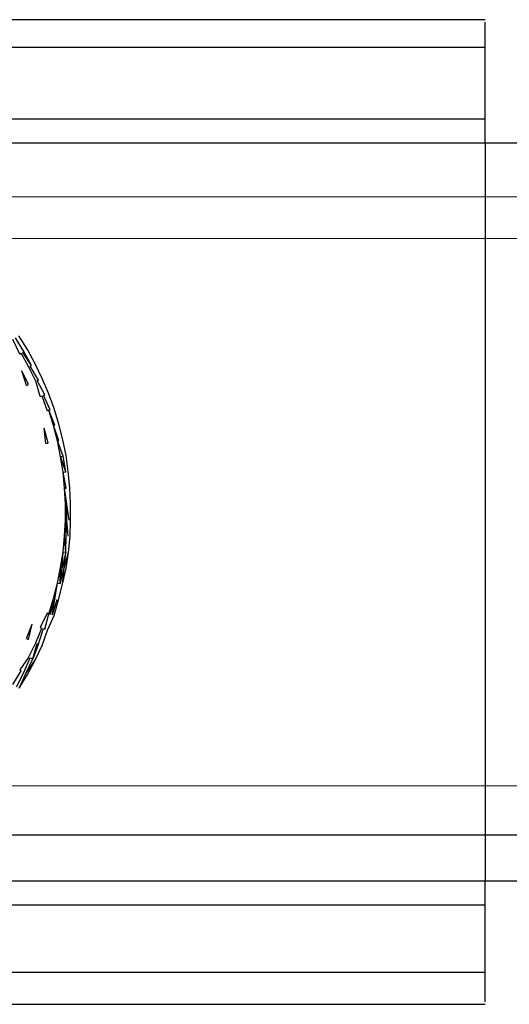
# Model space of a CAD drawing. Extents: x -47 to 39, y -50 to 54.
# Drawn here: x -23 to -22, y 33 to 34 of the extents above; entities that cross this region are included whole.
import ezdxf

# ---------------------------------------------------------------- set-up
doc = ezdxf.new("R2010")
doc.units = 0
doc.header["$MEASUREMENT"] = 0
doc.layers.get('0').update_dxf_attribs({"linetype": 'CONTINUOUS'})

msp = doc.modelspace()

# ---------------------------------------------------------------- linework, layer by layer
for p, q in [((-22.35259, 34.05413), (-25.50219, 34.05413)), ((-22.35259, 33.97491), (-22.35259, 34.05224)), ((-22.35259, 34.03179), (-42.49038, 34.03179)), ((-22.35259, 34.03179), (-42.49038, 34.03179)), ((-34.53763, 33.96535), (-22.35259, 33.97491)), ((-25.50219, 33.97491), (-22.35259, 33.97491)), ((-22.35259, 33.9557), (-22.35259, 33.97491)), ((-25.50219, 33.9557), (-22.35259, 33.9557)), ((-22.35259, 33.9557), (2.81013, 33.9557)), ((-22.35259, 33.9557), (-22.35259, 33.36515)), ((2.81013, 33.91691), (-22.87902, 33.91224)), ((-22.80938, 33.87932), (2.81013, 33.87696)), ((-22.72434, 33.78675), (-22.72971, 33.79828)), ((-22.72098, 33.78869), (-22.72765, 33.79961)), ((-22.71819, 33.7903), (-22.72494, 33.80135)), ((-22.72434, 33.78675), (-22.7231, 33.78747)), ((-22.71704, 33.77634), (-22.7231, 33.78747)), ((-22.72198, 33.78811), (-22.72098, 33.78869)), ((-22.71486, 33.77746), (-22.72198, 33.78811)), ((-22.71486, 33.77746), (-22.72098, 33.78869)), ((-22.71199, 33.77893), (-22.71819, 33.7903)), ((-22.71737, 33.7623), (-22.72272, 33.77343)), ((-22.71902, 33.76155), (-22.72272, 33.77343)), ((-22.71154, 33.76493), (-22.71704, 33.77634)), ((-22.71589, 33.77693), (-22.71486, 33.77746)), ((-22.70931, 33.76593), (-22.71589, 33.77693)), ((-22.70638, 33.76726), (-22.71199, 33.77893)), ((-22.70796, 33.75273), (-22.71154, 33.76493)), ((-22.71036, 33.76546), (-22.70931, 33.76593)), ((-22.70434, 33.75415), (-22.71036, 33.76546)), ((-22.70134, 33.75533), (-22.70638, 33.76726)), ((-22.71902, 33.76155), (-22.71737, 33.7623)), ((-22.70796, 33.75273), (-22.70662, 33.75325)), ((-22.70662, 33.75325), (-22.70229, 33.74135)), ((-22.70542, 33.75373), (-22.70434, 33.75415)), ((-22.69997, 33.74213), (-22.70542, 33.75373)), ((-22.69692, 33.74315), (-22.70134, 33.75533)), ((-22.70106, 33.74176), (-22.70229, 33.74135)), ((-22.70106, 33.74176), (-22.69997, 33.74213)), ((-22.69731, 33.7296), (-22.70106, 33.74176)), ((-22.6962, 33.72991), (-22.70106, 33.74176)), ((-22.6931, 33.73078), (-22.69692, 33.74315)), ((-22.70166, 33.71554), (-22.7047, 33.72751)), ((-22.70343, 33.71514), (-22.7047, 33.72751)), ((-22.69731, 33.7296), (-22.6962, 33.72991)), ((-22.69304, 33.71751), (-22.69731, 33.7296)), ((-22.69417, 33.71725), (-22.69731, 33.7296)), ((-22.6899, 33.71823), (-22.6931, 33.73078)), ((-22.69417, 33.71725), (-22.69304, 33.71751)), ((-22.69164, 33.70477), (-22.69417, 33.71725)), ((-22.68953, 33.70514), (-22.69417, 33.71725)), ((-22.68734, 33.70553), (-22.6899, 33.71823)), ((-22.70343, 33.71514), (-22.70166, 33.71554)), ((-22.69164, 33.70477), (-22.68953, 33.70514)), ((-22.68974, 33.69218), (-22.69164, 33.70477)), ((-22.68762, 33.69245), (-22.69164, 33.70477)), ((-22.68762, 33.69245), (-22.68953, 33.70514)), ((-22.68569, 33.69269), (-22.68734, 33.70553)), ((-22.68974, 33.69218), (-22.68762, 33.69245)), ((-22.68848, 33.67951), (-22.68974, 33.69218)), ((-22.68733, 33.6796), (-22.68974, 33.69218)), ((-22.6844, 33.67982), (-22.68569, 33.69269)), ((-22.68848, 33.67951), (-22.68733, 33.6796)), ((-22.68669, 33.66682), (-22.68848, 33.67951)), ((-22.68784, 33.6668), (-22.68848, 33.67951)), ((-22.68375, 33.6669), (-22.6844, 33.67982)), ((-22.68784, 33.6668), (-22.68669, 33.66682)), ((-22.68669, 33.65403), (-22.68784, 33.6668)), ((-22.68784, 33.65406), (-22.68784, 33.6668)), ((-22.68669, 33.65403), (-22.68669, 33.66682)), ((-22.68487, 33.65399), (-22.68669, 33.66682)), ((-22.68375, 33.65396), (-22.68375, 33.6669)), ((-22.68848, 33.64134), (-22.68784, 33.65406)), ((-22.68733, 33.64126), (-22.68784, 33.65406)), ((-22.68784, 33.65406), (-22.68669, 33.65403)), ((-22.68733, 33.64126), (-22.68669, 33.65403)), ((-22.68552, 33.64112), (-22.68669, 33.65403)), ((-22.68412, 33.64102), (-22.68375, 33.65396)), ((-22.68974, 33.62867), (-22.68848, 33.64134)), ((-22.68762, 33.62841), (-22.68848, 33.64134)), ((-22.68848, 33.64134), (-22.68733, 33.64126)), ((-22.68762, 33.62841), (-22.68733, 33.64126)), ((-22.68541, 33.62813), (-22.68412, 33.64102)), ((-22.69164, 33.61608), (-22.68974, 33.62867)), ((-22.69051, 33.61588), (-22.68974, 33.62867)), ((-22.68762, 33.62841), (-22.69051, 33.61588)), ((-22.68974, 33.62867), (-22.68762, 33.62841)), ((-22.68872, 33.61557), (-22.68762, 33.62841)), ((-22.68872, 33.61557), (-22.68541, 33.62813)), ((-22.68734, 33.61532), (-22.68541, 33.62813)), ((-22.69417, 33.6036), (-22.69164, 33.61608)), ((-22.69208, 33.60312), (-22.69164, 33.61608)), ((-22.69208, 33.60312), (-22.69051, 33.61588)), ((-22.69208, 33.60312), (-22.68872, 33.61557)), ((-22.69164, 33.61608), (-22.69051, 33.61588)), ((-22.69018, 33.60269), (-22.68872, 33.61557)), ((-22.69018, 33.60269), (-22.68734, 33.61532)), ((-22.69731, 33.59126), (-22.69417, 33.6036)), ((-22.6962, 33.59095), (-22.69417, 33.6036)), ((-22.69417, 33.6036), (-22.69208, 33.60312)), ((-22.69337, 33.59015), (-22.69018, 33.60269)), ((-22.70106, 33.5791), (-22.69731, 33.59126)), ((-22.69997, 33.57873), (-22.69731, 33.59126)), ((-22.6962, 33.59095), (-22.69997, 33.57873)), ((-22.69825, 33.57815), (-22.6962, 33.59095)), ((-22.69731, 33.59126), (-22.6962, 33.59095)), ((-22.69825, 33.57815), (-22.69445, 33.59046)), ((-22.69683, 33.57767), (-22.69337, 33.59015)), ((-22.70229, 33.57951), (-22.70796, 33.56813)), ((-22.70434, 33.56671), (-22.70106, 33.5791)), ((-22.70106, 33.5791), (-22.70229, 33.57951)), ((-22.70205, 33.56581), (-22.69683, 33.57767)), ((-22.70106, 33.5791), (-22.69997, 33.57873)), ((-22.71902, 33.5593), (-22.71426, 33.5706)), ((-22.71737, 33.55856), (-22.71426, 33.5706)), ((-22.71154, 33.55593), (-22.70662, 33.5676)), ((-22.70931, 33.55492), (-22.70542, 33.56713)), ((-22.70796, 33.56813), (-22.70662, 33.5676)), ((-22.70542, 33.56713), (-22.70434, 33.56671)), ((-22.71902, 33.5593), (-22.71737, 33.55856)), ((-22.70638, 33.5536), (-22.70205, 33.56581)), ((-22.71704, 33.54452), (-22.71154, 33.55593)), ((-22.71398, 33.54295), (-22.71036, 33.5554)), ((-22.70931, 33.55492), (-22.71398, 33.54295)), ((-22.71199, 33.54193), (-22.70638, 33.5536)), ((-22.71036, 33.5554), (-22.70931, 33.55492)), ((-22.71704, 33.54452), (-22.72434, 33.5341)), ((-22.72098, 33.53217), (-22.71589, 33.54392)), ((-22.71589, 33.54392), (-22.71398, 33.54295)), ((-22.7194, 33.53126), (-22.71398, 33.54295)), ((-22.7194, 33.53126), (-22.71199, 33.54193)), ((-22.71819, 33.53056), (-22.71199, 33.54193)), ((-22.72971, 33.52258), (-22.7231, 33.53339)), ((-22.72682, 33.52071), (-22.72098, 33.53217)), ((-22.72486, 33.51945), (-22.7194, 33.53126)), ((-22.72486, 33.51945), (-22.71819, 33.53056)), ((-22.72434, 33.5341), (-22.7231, 33.53339)), ((-22.80938, 33.44154), (2.81013, 33.44389)), ((2.81013, 33.39975), (-22.91727, 33.40197)), ((-22.35259, 33.36515), (-27.9064, 33.36515)), ((2.81013, 33.36628), (-22.35259, 33.36515)), ((-22.35259, 33.34595), (-22.35259, 33.36515)), ((-22.35259, 33.34595), (-32.48865, 33.34571)), ((-22.35259, 33.29223), (-22.35259, 33.34595)), ((-22.35259, 33.29223), (-32.48865, 33.29223)), ((-22.35259, 33.26862), (-22.35259, 33.29223)), ((-32.48865, 33.26673), (-22.35259, 33.26673))]:
    msp.add_line(p, q)

doc.saveas('drawing.dxf')
